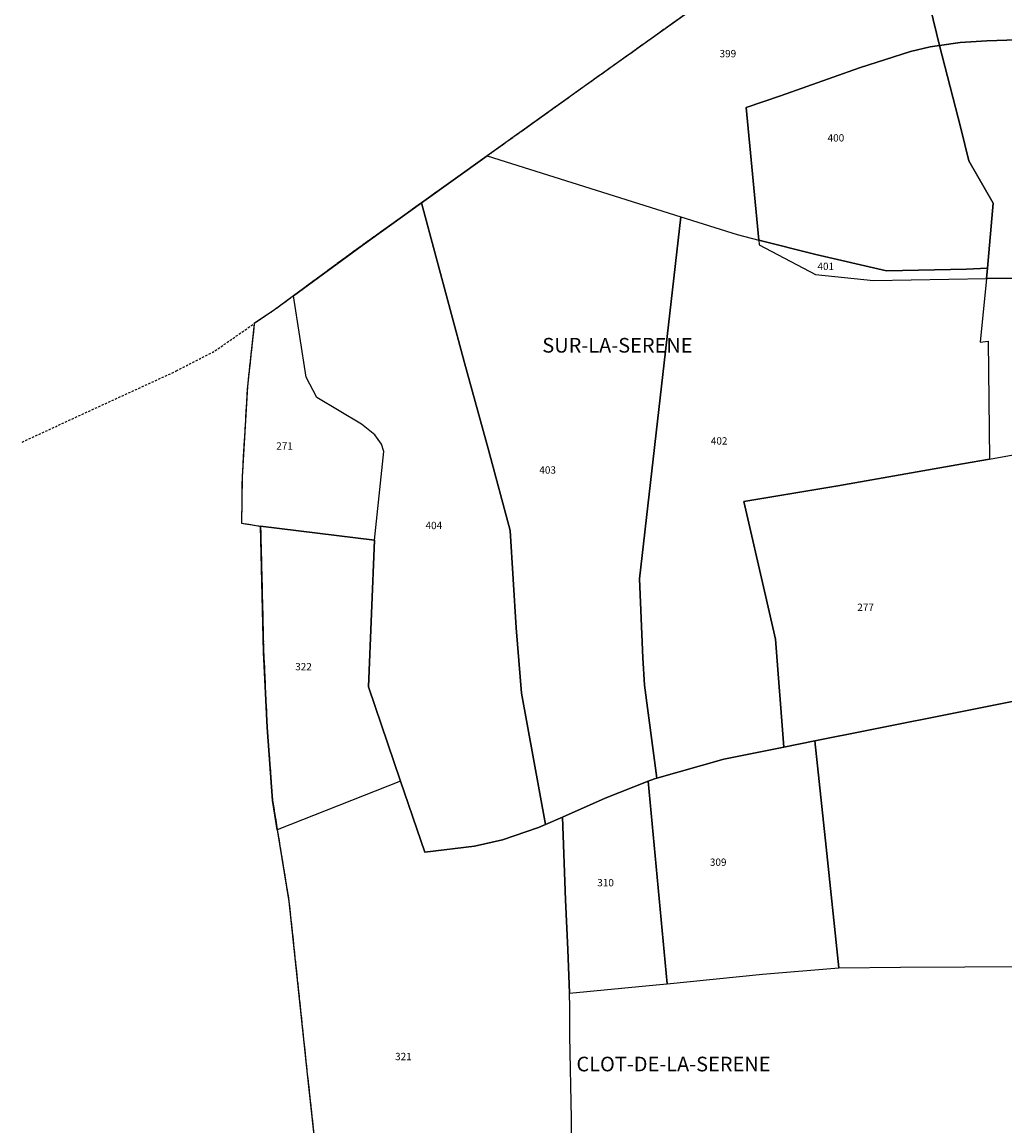
# Model space of a CAD drawing. Units: metres. Extents: x 1042002 to 1044954, y 6302650 to 6305686.
# Drawn here: x 1042002 to 1042271, y 6303721 to 6304022 of the extents above; entities that cross this region are included whole.
import ezdxf
from ezdxf.enums import TextEntityAlignment as Align

# ---------------------------------------------------------------- set-up
doc = ezdxf.new("R2010")
doc.units = ezdxf.units.M
for name, pattern in [('TOPO1', [1, 0.6, -0.4]), ('TOPO2', [2.4, 2, -0.4]), ('TOPO5', [5.4, 3, -1, 0.4, -1])]:
    doc.linetypes.add(name, pattern=pattern)
for name, color, linetype in [('ig_cad_detail_lineaire', 252, 'TOPO1'), ('ig_cad_lieudit', 7, 'ByLayer'), ('ig_cad_lieudit_texte', 210, 'CONTINUOUS'), ('ig_cad_limcom', 1, 'TOPO5'), ('ig_cad_parcel', 3, 'CONTINUOUS'), ('ig_cad_parcel_num', 3, 'CONTINUOUS'), ('ig_cad_section', 20, 'TOPO2')]:
    doc.layers.add(name, color=color, linetype=linetype)
doc.styles.add('Times New Roman', font='times.ttf')

msp = doc.modelspace()

# ---------------------------------------------------------------- linework, layer by layer
at = {"layer": 'ig_cad_detail_lineaire'}
for points in [[(1042459.88, 6304189.33), (1042441.01, 6304184.33), (1042425.3, 6304183.7), (1042396.63, 6304183.38), (1042372.97, 6304167.58), (1042353.46, 6304155.23), (1042349.29, 6304152.88), (1042334.81, 6304144.71), (1042308.7, 6304131.83), (1042284.69, 6304121.01), (1042283.53, 6304118.33), (1042269.77, 6304102.7), (1042241.62, 6304069.52), (1042233.87, 6304060.35), (1042207.16, 6304041.13), (1042155.99, 6304004.59), (1042129.53, 6303985.66), (1042111.58, 6303972.82), (1042095.33, 6303961.21), (1042076.63, 6303947.44), (1042071.38, 6303943.58), (1042066.04, 6303939.98)], [(1042002.48, 6303907.54), (1042044.59, 6303926.93), (1042055.14, 6303932.41), (1042065.9, 6303939.89)], [(1042065.9, 6303939.89), (1042065.63, 6303937.37), (1042064.01, 6303922.71), (1042062.56, 6303897.91), (1042062.41, 6303885.4), (1042067.61, 6303884.55), (1042068.44, 6303850.13), (1042069.37, 6303829.6), (1042070.88, 6303809.63), (1042072.17, 6303801.66), (1042075.36, 6303782.09), (1042080.36, 6303734.99), (1042085.91, 6303684.07)]]:
    msp.add_lwpolyline(points, dxfattribs=at)
at = {"layer": 'ig_cad_lieudit'}
for points in [[(1042207.16, 6304041.13), (1042155.99, 6304004.59), (1042129.53, 6303985.66), (1042111.58, 6303972.82), (1042095.33, 6303961.21), (1042076.63, 6303947.44), (1042071.38, 6303943.58), (1042065.9, 6303939.89), (1042064.01, 6303922.71), (1042062.56, 6303897.91), (1042062.41, 6303885.4), (1042067.61, 6303884.55), (1042098.73, 6303880.78), (1042097.11, 6303840.73), (1042105.84, 6303814.96), (1042112.42, 6303795.56), (1042126.02, 6303797.19), (1042133.67, 6303798.93), (1042143.54, 6303802.3), (1042145.41, 6303803.12), (1042150.03, 6303805.14), (1042161.74, 6303810.26), (1042173.45, 6303814.93), (1042175.14, 6303815.6), (1042175.82, 6303815.78), (1042194.12, 6303820.94), (1042210.47, 6303824.22), (1042218.95, 6303825.92), (1042233.17, 6303828.76), (1042288, 6303839.66)], [(1042288, 6303839.66), (1042233.17, 6303828.76), (1042218.95, 6303825.92), (1042210.47, 6303824.22), (1042194.12, 6303820.94), (1042175.82, 6303815.78), (1042175.14, 6303815.6), (1042173.45, 6303814.93), (1042161.74, 6303810.26), (1042150.03, 6303805.14), (1042145.41, 6303803.12), (1042143.54, 6303802.3), (1042133.67, 6303798.93), (1042126.02, 6303797.19), (1042112.42, 6303795.56), (1042105.84, 6303814.96), (1042097.11, 6303840.73), (1042098.73, 6303880.78), (1042067.61, 6303884.55), (1042068.44, 6303850.13), (1042069.37, 6303829.6), (1042070.88, 6303809.63), (1042072.17, 6303801.66), (1042075.36, 6303782.09), (1042080.36, 6303734.99), (1042085.91, 6303684.07)]]:
    msp.add_lwpolyline(points, dxfattribs=at)
at = {"layer": 'ig_cad_limcom'}
msp.add_lwpolyline([(1042283.53, 6304118.33), (1042269.77, 6304102.7), (1042241.62, 6304069.52), (1042233.87, 6304060.35), (1042207.16, 6304041.13), (1042155.99, 6304004.59), (1042129.53, 6303985.66), (1042111.58, 6303972.82), (1042095.33, 6303961.21), (1042076.63, 6303947.44), (1042071.38, 6303943.58), (1042065.9, 6303939.89), (1042064.01, 6303922.71), (1042062.56, 6303897.91), (1042062.41, 6303885.4), (1042067.61, 6303884.55), (1042068.44, 6303850.13), (1042069.37, 6303829.6), (1042070.88, 6303809.63), (1042072.17, 6303801.66), (1042075.36, 6303782.09), (1042080.36, 6303734.99), (1042085.91, 6303684.07)], dxfattribs=at)
msp.add_lwpolyline([(1042283.53, 6304118.33), (1042269.77, 6304102.7), (1042241.62, 6304069.52), (1042233.87, 6304060.35), (1042207.16, 6304041.13), (1042155.99, 6304004.59), (1042129.53, 6303985.66), (1042111.58, 6303972.82), (1042095.33, 6303961.21), (1042076.63, 6303947.44), (1042071.38, 6303943.58), (1042065.9, 6303939.89), (1042064.01, 6303922.71), (1042062.56, 6303897.91), (1042062.41, 6303885.4), (1042067.61, 6303884.55), (1042068.44, 6303850.13), (1042069.37, 6303829.6), (1042070.88, 6303809.63), (1042072.17, 6303801.66), (1042075.36, 6303782.09), (1042080.36, 6303734.99), (1042085.91, 6303684.07)], dxfattribs=at)
msp.add_lwpolyline([(1042283.53, 6304118.33), (1042269.77, 6304102.7), (1042241.62, 6304069.52), (1042233.87, 6304060.35), (1042207.16, 6304041.13), (1042155.99, 6304004.59), (1042129.53, 6303985.66), (1042111.58, 6303972.82), (1042095.33, 6303961.21), (1042076.63, 6303947.44), (1042071.38, 6303943.58), (1042065.9, 6303939.89), (1042064.01, 6303922.71), (1042062.56, 6303897.91), (1042062.41, 6303885.4), (1042067.61, 6303884.55), (1042068.44, 6303850.13), (1042069.37, 6303829.6), (1042070.88, 6303809.63), (1042072.17, 6303801.66), (1042075.36, 6303782.09), (1042080.36, 6303734.99), (1042085.91, 6303684.07)], dxfattribs=at)
msp.add_lwpolyline([(1042283.53, 6304118.33), (1042269.77, 6304102.7), (1042241.62, 6304069.52), (1042233.87, 6304060.35), (1042207.16, 6304041.13), (1042155.99, 6304004.59), (1042129.53, 6303985.66), (1042111.58, 6303972.82), (1042095.33, 6303961.21), (1042076.63, 6303947.44), (1042071.38, 6303943.58), (1042065.9, 6303939.89), (1042064.01, 6303922.71), (1042062.56, 6303897.91), (1042062.41, 6303885.4), (1042067.61, 6303884.55), (1042068.44, 6303850.13), (1042069.37, 6303829.6), (1042070.88, 6303809.63), (1042072.17, 6303801.66), (1042075.36, 6303782.09), (1042080.36, 6303734.99), (1042085.91, 6303684.07)], dxfattribs=at)
msp.add_lwpolyline([(1042283.53, 6304118.33), (1042269.77, 6304102.7), (1042241.62, 6304069.52), (1042233.87, 6304060.35), (1042207.16, 6304041.13), (1042155.99, 6304004.59), (1042129.53, 6303985.66), (1042111.58, 6303972.82), (1042095.33, 6303961.21), (1042076.63, 6303947.44), (1042071.38, 6303943.58), (1042065.9, 6303939.89), (1042064.01, 6303922.71), (1042062.56, 6303897.91), (1042062.41, 6303885.4), (1042067.61, 6303884.55), (1042068.44, 6303850.13), (1042069.37, 6303829.6), (1042070.88, 6303809.63), (1042072.17, 6303801.66), (1042075.36, 6303782.09), (1042080.36, 6303734.99), (1042085.91, 6303684.07)], dxfattribs=at)
msp.add_lwpolyline([(1042283.53, 6304118.33), (1042269.77, 6304102.7), (1042241.62, 6304069.52), (1042233.87, 6304060.35), (1042207.16, 6304041.13), (1042155.99, 6304004.59), (1042129.53, 6303985.66), (1042111.58, 6303972.82), (1042095.33, 6303961.21), (1042076.63, 6303947.44), (1042071.38, 6303943.58), (1042065.9, 6303939.89), (1042064.01, 6303922.71), (1042062.56, 6303897.91), (1042062.41, 6303885.4), (1042067.61, 6303884.55), (1042068.44, 6303850.13), (1042069.37, 6303829.6), (1042070.88, 6303809.63), (1042072.17, 6303801.66), (1042075.36, 6303782.09), (1042080.36, 6303734.99), (1042085.91, 6303684.07)], dxfattribs=at)
msp.add_lwpolyline([(1042283.53, 6304118.33), (1042269.77, 6304102.7), (1042241.62, 6304069.52), (1042233.87, 6304060.35), (1042207.16, 6304041.13), (1042155.99, 6304004.59), (1042129.53, 6303985.66), (1042111.58, 6303972.82), (1042095.33, 6303961.21), (1042076.63, 6303947.44), (1042071.38, 6303943.58), (1042065.9, 6303939.89), (1042064.01, 6303922.71), (1042062.56, 6303897.91), (1042062.41, 6303885.4), (1042067.61, 6303884.55), (1042068.44, 6303850.13), (1042069.37, 6303829.6), (1042070.88, 6303809.63), (1042072.17, 6303801.66), (1042075.36, 6303782.09), (1042080.36, 6303734.99), (1042085.91, 6303684.07)], dxfattribs=at)
msp.add_lwpolyline([(1042283.53, 6304118.33), (1042269.77, 6304102.7), (1042241.62, 6304069.52), (1042233.87, 6304060.35), (1042207.16, 6304041.13), (1042155.99, 6304004.59), (1042129.53, 6303985.66), (1042111.58, 6303972.82), (1042095.33, 6303961.21), (1042076.63, 6303947.44), (1042071.38, 6303943.58), (1042065.9, 6303939.89), (1042064.01, 6303922.71), (1042062.56, 6303897.91), (1042062.41, 6303885.4), (1042067.61, 6303884.55), (1042068.44, 6303850.13), (1042069.37, 6303829.6), (1042070.88, 6303809.63), (1042072.17, 6303801.66), (1042075.36, 6303782.09), (1042080.36, 6303734.99), (1042085.91, 6303684.07)], dxfattribs=at)
msp.add_lwpolyline([(1042283.53, 6304118.33), (1042269.77, 6304102.7), (1042241.62, 6304069.52), (1042233.87, 6304060.35), (1042207.16, 6304041.13), (1042155.99, 6304004.59), (1042129.53, 6303985.66), (1042111.58, 6303972.82), (1042095.33, 6303961.21), (1042076.63, 6303947.44), (1042071.38, 6303943.58), (1042065.9, 6303939.89), (1042064.01, 6303922.71), (1042062.56, 6303897.91), (1042062.41, 6303885.4), (1042067.61, 6303884.55), (1042068.44, 6303850.13), (1042069.37, 6303829.6), (1042070.88, 6303809.63), (1042072.17, 6303801.66), (1042075.36, 6303782.09), (1042080.36, 6303734.99), (1042085.91, 6303684.07)], dxfattribs=at)
msp.add_lwpolyline([(1042283.53, 6304118.33), (1042269.77, 6304102.7), (1042241.62, 6304069.52), (1042233.87, 6304060.35), (1042207.16, 6304041.13), (1042155.99, 6304004.59), (1042129.53, 6303985.66), (1042111.58, 6303972.82), (1042095.33, 6303961.21), (1042076.63, 6303947.44), (1042071.38, 6303943.58), (1042065.9, 6303939.89), (1042064.01, 6303922.71), (1042062.56, 6303897.91), (1042062.41, 6303885.4), (1042067.61, 6303884.55), (1042068.44, 6303850.13), (1042069.37, 6303829.6), (1042070.88, 6303809.63), (1042072.17, 6303801.66), (1042075.36, 6303782.09), (1042080.36, 6303734.99), (1042085.91, 6303684.07)], dxfattribs=at)
msp.add_lwpolyline([(1042283.53, 6304118.33), (1042269.77, 6304102.7), (1042241.62, 6304069.52), (1042233.87, 6304060.35), (1042207.16, 6304041.13), (1042155.99, 6304004.59), (1042129.53, 6303985.66), (1042111.58, 6303972.82), (1042095.33, 6303961.21), (1042076.63, 6303947.44), (1042071.38, 6303943.58), (1042065.9, 6303939.89), (1042064.01, 6303922.71), (1042062.56, 6303897.91), (1042062.41, 6303885.4), (1042067.61, 6303884.55), (1042068.44, 6303850.13), (1042069.37, 6303829.6), (1042070.88, 6303809.63), (1042072.17, 6303801.66), (1042075.36, 6303782.09), (1042080.36, 6303734.99), (1042085.91, 6303684.07)], dxfattribs=at)
msp.add_lwpolyline([(1042283.53, 6304118.33), (1042269.77, 6304102.7), (1042241.62, 6304069.52), (1042233.87, 6304060.35), (1042207.16, 6304041.13), (1042155.99, 6304004.59), (1042129.53, 6303985.66), (1042111.58, 6303972.82), (1042095.33, 6303961.21), (1042076.63, 6303947.44), (1042071.38, 6303943.58), (1042065.9, 6303939.89), (1042064.01, 6303922.71), (1042062.56, 6303897.91), (1042062.41, 6303885.4), (1042067.61, 6303884.55), (1042068.44, 6303850.13), (1042069.37, 6303829.6), (1042070.88, 6303809.63), (1042072.17, 6303801.66), (1042075.36, 6303782.09), (1042080.36, 6303734.99), (1042085.91, 6303684.07)], dxfattribs=at)
msp.add_lwpolyline([(1042283.53, 6304118.33), (1042269.77, 6304102.7), (1042241.62, 6304069.52), (1042233.87, 6304060.35), (1042207.16, 6304041.13), (1042155.99, 6304004.59), (1042129.53, 6303985.66), (1042111.58, 6303972.82), (1042095.33, 6303961.21), (1042076.63, 6303947.44), (1042071.38, 6303943.58), (1042065.9, 6303939.89), (1042064.01, 6303922.71), (1042062.56, 6303897.91), (1042062.41, 6303885.4), (1042067.61, 6303884.55), (1042068.44, 6303850.13), (1042069.37, 6303829.6), (1042070.88, 6303809.63), (1042072.17, 6303801.66), (1042075.36, 6303782.09), (1042080.36, 6303734.99), (1042085.91, 6303684.07)], dxfattribs=at)
msp.add_lwpolyline([(1042283.53, 6304118.33), (1042269.77, 6304102.7), (1042241.62, 6304069.52), (1042233.87, 6304060.35), (1042207.16, 6304041.13), (1042155.99, 6304004.59), (1042129.53, 6303985.66), (1042111.58, 6303972.82), (1042095.33, 6303961.21), (1042076.63, 6303947.44), (1042071.38, 6303943.58), (1042065.9, 6303939.89), (1042064.01, 6303922.71), (1042062.56, 6303897.91), (1042062.41, 6303885.4), (1042067.61, 6303884.55), (1042068.44, 6303850.13), (1042069.37, 6303829.6), (1042070.88, 6303809.63), (1042072.17, 6303801.66), (1042075.36, 6303782.09), (1042080.36, 6303734.99), (1042085.91, 6303684.07)], dxfattribs=at)
msp.add_lwpolyline([(1042283.53, 6304118.33), (1042269.77, 6304102.7), (1042241.62, 6304069.52), (1042233.87, 6304060.35), (1042207.16, 6304041.13), (1042155.99, 6304004.59), (1042129.53, 6303985.66), (1042111.58, 6303972.82), (1042095.33, 6303961.21), (1042076.63, 6303947.44), (1042071.38, 6303943.58), (1042065.9, 6303939.89), (1042064.01, 6303922.71), (1042062.56, 6303897.91), (1042062.41, 6303885.4), (1042067.61, 6303884.55), (1042068.44, 6303850.13), (1042069.37, 6303829.6), (1042070.88, 6303809.63), (1042072.17, 6303801.66), (1042075.36, 6303782.09), (1042080.36, 6303734.99), (1042085.91, 6303684.07)], dxfattribs=at)
msp.add_lwpolyline([(1042283.53, 6304118.33), (1042269.77, 6304102.7), (1042241.62, 6304069.52), (1042233.87, 6304060.35), (1042207.16, 6304041.13), (1042155.99, 6304004.59), (1042129.53, 6303985.66), (1042111.58, 6303972.82), (1042095.33, 6303961.21), (1042076.63, 6303947.44), (1042071.38, 6303943.58), (1042065.9, 6303939.89), (1042064.01, 6303922.71), (1042062.56, 6303897.91), (1042062.41, 6303885.4), (1042067.61, 6303884.55), (1042068.44, 6303850.13), (1042069.37, 6303829.6), (1042070.88, 6303809.63), (1042072.17, 6303801.66), (1042075.36, 6303782.09), (1042080.36, 6303734.99), (1042085.91, 6303684.07)], dxfattribs=at)
msp.add_lwpolyline([(1042283.53, 6304118.33), (1042269.77, 6304102.7), (1042241.62, 6304069.52), (1042233.87, 6304060.35), (1042207.16, 6304041.13), (1042155.99, 6304004.59), (1042129.53, 6303985.66), (1042111.58, 6303972.82), (1042095.33, 6303961.21), (1042076.63, 6303947.44), (1042071.38, 6303943.58), (1042065.9, 6303939.89), (1042064.01, 6303922.71), (1042062.56, 6303897.91), (1042062.41, 6303885.4), (1042067.61, 6303884.55), (1042068.44, 6303850.13), (1042069.37, 6303829.6), (1042070.88, 6303809.63), (1042072.17, 6303801.66), (1042075.36, 6303782.09), (1042080.36, 6303734.99), (1042085.91, 6303684.07)], dxfattribs=at)
at = {"layer": 'ig_cad_parcel'}
for points in [[(1042283.53, 6304118.33), (1042269.77, 6304102.7), (1042241.62, 6304069.52), (1042233.87, 6304060.35), (1042246.21, 6304043.91), (1042253, 6304015.76), (1042258.62, 6304016.57), (1042265.97, 6304017.09), (1042279.56, 6304017.5)], [(1042152.7, 6303702.45), (1042152.5, 6303722.82), (1042152.07, 6303745.46), (1042152.07, 6303753.2), (1042151.95, 6303757.04), (1042175.62, 6303759.35), (1042178.67, 6303759.65), (1042204.65, 6303762.25), (1042225.49, 6303764.02), (1042242.39, 6303764.16), (1042259.89, 6303764.22), (1042286.88, 6303764.47), (1042302.25, 6303764.46), (1042319.03, 6303764.36), (1042317.13, 6303744.13), (1042314.15, 6303743.99), (1042305.96, 6303729.93), (1042297.83, 6303717.03)]]:
    msp.add_lwpolyline(points, dxfattribs=at)
for points in [[(1042253, 6304015.76), (1042246.21, 6304043.91), (1042233.87, 6304060.35), (1042207.16, 6304041.13), (1042155.99, 6304004.59), (1042129.53, 6303985.66), (1042182.41, 6303969), (1042197.8, 6303964.15), (1042203.68, 6303962.67), (1042200.17, 6303998.84), (1042209.63, 6304002.03), (1042231.16, 6304009.73), (1042245.1, 6304014.12), (1042250.48, 6304015.4)], [(1042253, 6304015.76), (1042250.48, 6304015.4), (1042245.1, 6304014.12), (1042231.16, 6304009.73), (1042209.63, 6304002.03), (1042200.17, 6303998.84), (1042203.68, 6303962.67), (1042219.26, 6303958.73), (1042238.57, 6303954.24), (1042260.37, 6303954.69), (1042266.1, 6303954.98), (1042267.66, 6303972.75), (1042260.99, 6303984.3), (1042258.85, 6303993.19)], [(1042314.87, 6304010.22), (1042311.42, 6304011.7), (1042303.3, 6304014.84), (1042294.28, 6304016.76), (1042279.56, 6304017.5), (1042265.97, 6304017.09), (1042258.62, 6304016.57), (1042253, 6304015.76), (1042258.85, 6303993.19), (1042260.99, 6303984.3), (1042267.66, 6303972.75), (1042266.1, 6303954.98), (1042266.15, 6303954.98), (1042265.8, 6303952.18), (1042273.27, 6303952.3), (1042293.38, 6303952.6), (1042321.78, 6303953.25), (1042324.4, 6303953.51), (1042324.48, 6303954.21), (1042323.48, 6303965.11), (1042322.73, 6303975.14), (1042322.95, 6303984.83), (1042324.05, 6304006.28)], [(1042182.41, 6303969), (1042171.1, 6303870.22), (1042172.04, 6303848.63), (1042172.48, 6303841.17), (1042175.82, 6303815.78), (1042175.14, 6303815.6), (1042173.45, 6303814.93), (1042161.74, 6303810.26), (1042150.03, 6303805.14), (1042145.41, 6303803.12), (1042138.89, 6303838.98), (1042137.45, 6303856.82), (1042135.73, 6303883.4), (1042129.84, 6303905.42), (1042123.32, 6303929.11), (1042111.58, 6303972.82), (1042129.53, 6303985.66)], [(1042111.58, 6303972.82), (1042123.32, 6303929.11), (1042129.84, 6303905.42), (1042135.73, 6303883.4), (1042137.45, 6303856.82), (1042138.89, 6303838.98), (1042145.41, 6303803.12), (1042143.54, 6303802.3), (1042133.67, 6303798.93), (1042126.02, 6303797.19), (1042112.42, 6303795.56), (1042105.84, 6303814.96), (1042097.11, 6303840.73), (1042098.73, 6303880.78), (1042101.24, 6303904.99), (1042100.61, 6303906.95), (1042098.83, 6303909.48), (1042095.18, 6303912.43), (1042089.1, 6303916.03), (1042082.94, 6303919.73), (1042080.05, 6303925.28), (1042076.63, 6303947.44), (1042095.33, 6303961.21)], [(1042175.82, 6303815.78), (1042172.48, 6303841.17), (1042172.04, 6303848.63), (1042171.1, 6303870.22), (1042182.41, 6303969), (1042197.8, 6303964.15), (1042203.68, 6303962.67), (1042203.8, 6303961.33), (1042219.13, 6303953.26), (1042234.99, 6303951.64), (1042265.8, 6303952.18), (1042264.08, 6303934.8), (1042266.28, 6303935.03), (1042266.63, 6303902.89), (1042259.27, 6303901.6), (1042225.2, 6303895.54), (1042199.62, 6303891.29), (1042205.49, 6303865.61), (1042208.19, 6303853.75), (1042210.47, 6303824.22), (1042194.12, 6303820.94)], [(1042203.68, 6303962.67), (1042203.8, 6303961.33), (1042219.13, 6303953.26), (1042234.99, 6303951.64), (1042265.8, 6303952.18), (1042266.15, 6303954.98), (1042266.1, 6303954.98), (1042260.37, 6303954.69), (1042238.57, 6303954.24), (1042219.26, 6303958.73)], [(1042266.63, 6303902.89), (1042274.09, 6303904.2), (1042285.33, 6303905.67), (1042289.97, 6303905.96), (1042300.96, 6303906.73), (1042322.91, 6303907.09), (1042323.14, 6303908.42), (1042324.23, 6303913.06), (1042324.66, 6303918.42), (1042325.44, 6303925.02), (1042324.97, 6303927.87), (1042324.17, 6303932.2), (1042324.13, 6303938.22), (1042323.85, 6303945.06), (1042323.71, 6303948.1), (1042324.4, 6303953.51), (1042321.78, 6303953.25), (1042293.38, 6303952.6), (1042273.27, 6303952.3), (1042265.8, 6303952.18), (1042264.08, 6303934.8), (1042266.28, 6303935.03)], [(1042098.73, 6303880.78), (1042101.24, 6303904.99), (1042100.61, 6303906.95), (1042098.83, 6303909.48), (1042095.18, 6303912.43), (1042089.1, 6303916.03), (1042082.94, 6303919.73), (1042080.05, 6303925.28), (1042076.63, 6303947.44), (1042071.38, 6303943.58), (1042065.9, 6303939.89), (1042064.01, 6303922.71), (1042062.56, 6303897.91), (1042062.41, 6303885.4), (1042067.61, 6303884.55)], [(1042328.14, 6303847.12), (1042325.24, 6303846.77), (1042288, 6303839.66), (1042233.17, 6303828.76), (1042218.95, 6303825.92), (1042210.47, 6303824.22), (1042208.19, 6303853.75), (1042205.49, 6303865.61), (1042199.62, 6303891.29), (1042225.2, 6303895.54), (1042259.27, 6303901.6), (1042266.63, 6303902.89), (1042274.09, 6303904.2), (1042274.44, 6303892.15), (1042275.18, 6303881.07), (1042277.37, 6303867.17), (1042292.86, 6303865.62), (1042306.27, 6303863.59), (1042325.18, 6303858.91)], [(1042098.73, 6303880.78), (1042097.11, 6303840.73), (1042105.84, 6303814.96), (1042072.17, 6303801.66), (1042070.88, 6303809.63), (1042069.37, 6303829.6), (1042068.44, 6303850.13), (1042067.61, 6303884.55)], [(1042317.13, 6303744.13), (1042333.12, 6303744.86), (1042351.09, 6303745.41), (1042353.27, 6303745.47), (1042356.06, 6303749.93), (1042358.12, 6303754.4), (1042360.69, 6303763.18), (1042361.56, 6303772.95), (1042363.53, 6303792.95), (1042363.54, 6303793.08), (1042344.53, 6303822.38), (1042328.61, 6303847.18), (1042328.14, 6303847.12), (1042325.24, 6303846.77), (1042288, 6303839.66), (1042233.17, 6303828.76), (1042218.95, 6303825.92), (1042222.02, 6303796.94), (1042225.49, 6303764.02), (1042242.39, 6303764.16), (1042259.89, 6303764.22), (1042286.88, 6303764.47), (1042302.25, 6303764.46), (1042319.03, 6303764.36)], [(1042178.67, 6303759.65), (1042204.65, 6303762.25), (1042225.49, 6303764.02), (1042222.02, 6303796.94), (1042218.95, 6303825.92), (1042210.47, 6303824.22), (1042194.12, 6303820.94), (1042175.82, 6303815.78), (1042175.14, 6303815.6), (1042173.45, 6303814.93)], [(1042152.54, 6303678.63), (1042152.7, 6303687), (1042152.7, 6303702.45), (1042152.5, 6303722.82), (1042152.07, 6303745.46), (1042152.07, 6303753.2), (1042151.95, 6303757.04), (1042151.56, 6303769.01), (1042150.9, 6303782.55), (1042150.03, 6303805.14), (1042145.41, 6303803.12), (1042143.54, 6303802.3), (1042133.67, 6303798.93), (1042126.02, 6303797.19), (1042112.42, 6303795.56), (1042105.84, 6303814.96), (1042072.17, 6303801.66), (1042075.36, 6303782.09), (1042080.36, 6303734.99), (1042085.91, 6303684.07), (1042086.95, 6303665.95), (1042086.93, 6303663.3)], [(1042151.95, 6303757.04), (1042175.62, 6303759.35), (1042178.67, 6303759.65), (1042173.45, 6303814.93), (1042161.74, 6303810.26), (1042150.03, 6303805.14), (1042150.9, 6303782.55), (1042151.56, 6303769.01)]]:
    msp.add_lwpolyline(points, close=True, dxfattribs=at)
at = {"layer": 'ig_cad_section'}
msp.add_lwpolyline([(1042283.53, 6304118.33), (1042269.77, 6304102.7), (1042241.62, 6304069.52), (1042233.87, 6304060.35), (1042207.16, 6304041.13), (1042155.99, 6304004.59), (1042129.53, 6303985.66), (1042111.58, 6303972.82), (1042095.33, 6303961.21), (1042076.63, 6303947.44), (1042071.38, 6303943.58), (1042065.9, 6303939.89), (1042064.01, 6303922.71), (1042062.56, 6303897.91), (1042062.41, 6303885.4), (1042067.61, 6303884.55), (1042068.44, 6303850.13), (1042069.37, 6303829.6), (1042070.88, 6303809.63), (1042072.17, 6303801.66), (1042075.36, 6303782.09), (1042080.36, 6303734.99), (1042085.91, 6303684.07)], dxfattribs=at)
msp.add_lwpolyline([(1042283.53, 6304118.33), (1042269.77, 6304102.7), (1042241.62, 6304069.52), (1042233.87, 6304060.35), (1042207.16, 6304041.13), (1042155.99, 6304004.59), (1042129.53, 6303985.66), (1042111.58, 6303972.82), (1042095.33, 6303961.21), (1042076.63, 6303947.44), (1042071.38, 6303943.58), (1042065.9, 6303939.89), (1042064.01, 6303922.71), (1042062.56, 6303897.91), (1042062.41, 6303885.4), (1042067.61, 6303884.55), (1042068.44, 6303850.13), (1042069.37, 6303829.6), (1042070.88, 6303809.63), (1042072.17, 6303801.66), (1042075.36, 6303782.09), (1042080.36, 6303734.99), (1042085.91, 6303684.07)], dxfattribs=at)
msp.add_lwpolyline([(1042283.53, 6304118.33), (1042269.77, 6304102.7), (1042241.62, 6304069.52), (1042233.87, 6304060.35), (1042207.16, 6304041.13), (1042155.99, 6304004.59), (1042129.53, 6303985.66), (1042111.58, 6303972.82), (1042095.33, 6303961.21), (1042076.63, 6303947.44), (1042071.38, 6303943.58), (1042065.9, 6303939.89), (1042064.01, 6303922.71), (1042062.56, 6303897.91), (1042062.41, 6303885.4), (1042067.61, 6303884.55), (1042068.44, 6303850.13), (1042069.37, 6303829.6), (1042070.88, 6303809.63), (1042072.17, 6303801.66), (1042075.36, 6303782.09), (1042080.36, 6303734.99), (1042085.91, 6303684.07)], dxfattribs=at)
msp.add_lwpolyline([(1042283.53, 6304118.33), (1042269.77, 6304102.7), (1042241.62, 6304069.52), (1042233.87, 6304060.35), (1042207.16, 6304041.13), (1042155.99, 6304004.59), (1042129.53, 6303985.66), (1042111.58, 6303972.82), (1042095.33, 6303961.21), (1042076.63, 6303947.44), (1042071.38, 6303943.58), (1042065.9, 6303939.89), (1042064.01, 6303922.71), (1042062.56, 6303897.91), (1042062.41, 6303885.4), (1042067.61, 6303884.55), (1042068.44, 6303850.13), (1042069.37, 6303829.6), (1042070.88, 6303809.63), (1042072.17, 6303801.66), (1042075.36, 6303782.09), (1042080.36, 6303734.99), (1042085.91, 6303684.07)], dxfattribs=at)

# ---------------------------------------------------------------- texts
at = {"layer": 'ig_cad_lieudit_texte', "style": 'Times New Roman'}
for s, p in [('SUR-LA-SERENE', (1042144.55, 6303930.7)), ('CLOT-DE-LA-SERENE', (1042153.86, 6303734.47))]:
    msp.add_text(s, height=4, dxfattribs=at).set_placement(p, align=Align.BOTTOM_LEFT)
at = {"layer": 'ig_cad_parcel_num', "style": 'Times New Roman'}
for s, p in [('399', (1042192.95, 6304011.95)), ('400', (1042222.45, 6303988.95)), ('401', (1042219.68, 6303953.87)), ('271', (1042071.88, 6303904.83)), ('402', (1042190.56, 6303906.22)), ('403', (1042143.73, 6303898.27)), ('404', (1042112.65, 6303883.13)), ('277', (1042230.56, 6303860.8)), ('322', (1042077.07, 6303844.59)), ('309', (1042190.3, 6303791.2)), ('310', (1042159.55, 6303785.61)), ('321', (1042104.34, 6303738.15))]:
    msp.add_text(s, height=2, dxfattribs=at).set_placement(p, align=Align.BOTTOM_LEFT)

doc.saveas('drawing.dxf')
